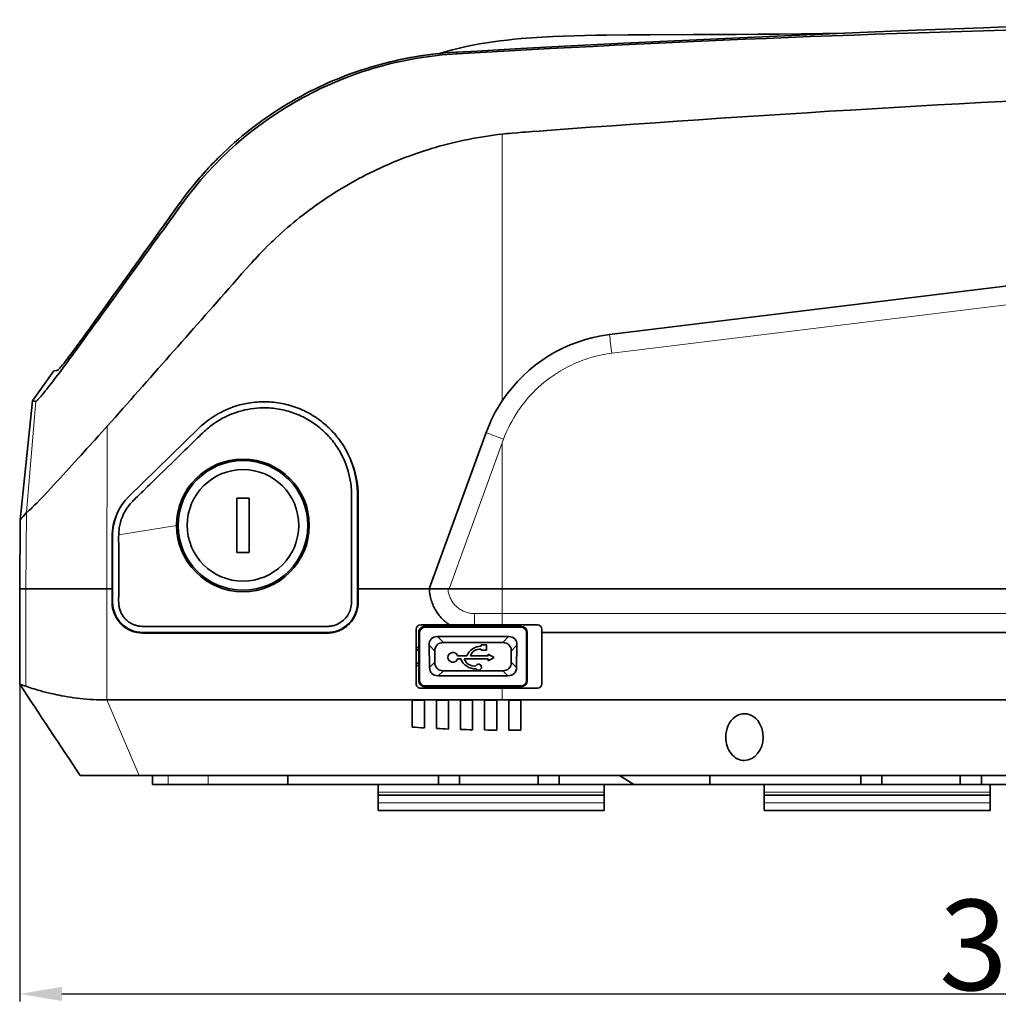
# Model space of a CAD drawing. Extents: x -87 to 1234, y -54 to 888.
# Drawn here: x 271 to 433, y 322 to 485 of the extents above; entities that cross this region are included whole.
import ezdxf

# ---------------------------------------------------------------- set-up
doc = ezdxf.new("R2010")
doc.units = 0
doc.layers.add('DEFAULT_2', color=8, linetype='Continuous')
doc.styles.add('机械', font='txt', dxfattribs={"width": 0.7, "height": 15})
doc.dimstyles.new('A4', dxfattribs={"dimscale": 0, "dimtxt": 15, "dimasz": 7, "dimexe": 1.25, "dimexo": 0, "dimtad": 1, "dimdsep": 46, "dimtxsty": '机械', "dimcen": 2.5, "dimadec": 0, "dimazin": 0, "dimtfac": 1, "dimtmove": 0, "dimatfit": 3, "dimfxl": 0, "dimtolj": 1, "dimarcsym": 0})

# ---------------------------------------------------------------- blocks, each defined once
blk = doc.blocks.new('*D94')
at = {"layer": 'DEFAULT_2', "color": 0, "lineweight": -2}
for p, q in [((638.56, 379.68), (638.56, 322.18)), ((271.21, 374.81), (271.21, 322.18)), ((278.21, 323.43), (631.56, 323.43))]:
    blk.add_line(p, q, dxfattribs=at)
at = {"layer": 'DEFAULT_2', "color": 0}
for points in [[(278.21, 324.6), (278.21, 322.27), (271.21, 323.43)], [(631.56, 324.6), (631.56, 322.27), (638.56, 323.43)]]:
    blk.add_solid(points, dxfattribs=at)
at = {"layer": 'Defpoints', "color": 0}
for p in [(638.56, 379.68), (271.21, 374.81), (638.56, 323.43)]:
    blk.add_point(p, dxfattribs=at)
at = {"layer": 'DEFAULT_2', "color": 0, "insert": (454.89, 331.56), "char_height": 15, "attachment_point": 5, "style": '机械'}
blk.add_mtext('\\A1;367.36', dxfattribs=at)

msp = doc.modelspace()

# ---------------------------------------------------------------- linework, layer by layer
at = {"color": 7, "lineweight": 13}
for p, q in [((351.206, 466.008), (351.206, 421.783)), ((595.18, 457.393), (369.369, 429.667)), ((285.706, 417.559), (285.653, 390.632)), ((351.206, 414.822), (342.415, 390.632)), ((351.206, 414.822), (351.206, 390.632)), ((611.483, 386.504), (351.206, 386.504)), ((330.622, 356.877), (368.122, 356.877)), ((394.622, 356.877), (432.122, 356.877)), ((368.122, 355.149), (330.622, 355.149)), ((432.122, 355.149), (394.622, 355.149))]:
    msp.add_line(p, q, dxfattribs=at)
at = {"color": 7, "lineweight": 35}
for p, q in [((368.988, 432.771), (594.8, 460.497)), ((339.125, 390.632), (348.325, 415.91)), ((351.206, 390.632), (615.841, 390.632)), ((615.789, 390.632), (351.206, 390.632)), ((322.228, 383.382), (291.619, 383.382)), ((322.228, 383.282), (291.619, 383.282)), ((357.799, 383.382), (611.483, 383.382)), ((285.653, 372.182), (351.206, 372.182)), ((621.444, 372.182), (351.206, 372.182)), ((351.206, 359.682), (291.042, 359.682)), ((624.026, 359.682), (351.206, 359.682)), ((315.65, 358.182), (340.65, 358.182)), ((410.65, 358.182), (385.65, 358.182)), ((368.122, 356.377), (330.622, 356.377)), ((432.122, 356.377), (394.622, 356.377)), ((330.622, 353.877), (368.122, 353.877)), ((394.622, 353.877), (432.122, 353.877))]:
    msp.add_line(p, q, dxfattribs=at)
at = {"color": 7, "lineweight": 35, "ltscale": 0.03966}
msp.add_line((283.119, 434.216), (284.045, 435.504), dxfattribs=at)
at = {"color": 7, "lineweight": 35, "ltscale": 0.029315}
msp.add_line((281.085, 431.403), (281.776, 432.35), dxfattribs=at)
at = {"color": 7, "lineweight": 35, "ltscale": 0.152719}
msp.add_line((273.351, 421.774), (276.872, 426.766), dxfattribs=at)
at = {"color": 7, "lineweight": 35, "ltscale": 0.009984}
msp.add_line((277.267, 426.821), (276.872, 426.766), dxfattribs=at)
at = {"color": 7, "lineweight": 35, "ltscale": 0.003627}
msp.add_line((277.411, 426.841), (277.267, 426.821), dxfattribs=at)
at = {"color": 7, "lineweight": 35, "ltscale": 0.000840941}
msp.add_line((277.398, 426.84), (277.431, 426.844), dxfattribs=at)
at = {"color": 7, "lineweight": 35, "ltscale": 0.000375479}
msp.add_line((277.426, 426.843), (277.411, 426.841), dxfattribs=at)
at = {"color": 7, "lineweight": 35, "ltscale": 0.000192595}
msp.add_line((277.431, 426.844), (277.439, 426.845), dxfattribs=at)
at = {"color": 7, "lineweight": 35, "ltscale": 0.001032}
msp.add_line((277.735, 427.065), (277.763, 427.096), dxfattribs=at)
at = {"color": 7, "lineweight": 35, "ltscale": 0.496001}
msp.add_line((273.351, 421.774), (271.306, 402.039), dxfattribs=at)
at = {"color": 7, "lineweight": 13, "ltscale": 0.461483}
msp.add_line((272.318, 403.299), (273.897, 421.69), dxfattribs=at)
at = {"color": 7, "lineweight": 35, "ltscale": 0.008723}
msp.add_line((273.351, 421.774), (273.695, 421.721), dxfattribs=at)
at = {"color": 7, "lineweight": 35, "ltscale": 0.00279}
msp.add_line((273.695, 421.721), (273.805, 421.697), dxfattribs=at)
at = {"color": 7, "lineweight": 35, "ltscale": 0.000161199}
msp.add_line((273.896, 421.69), (273.903, 421.691), dxfattribs=at)
at = {"color": 7, "lineweight": 35, "ltscale": 0.404971}
msp.add_line((289.309, 405.921), (300.907, 417.229), dxfattribs=at)
at = {"color": 7, "lineweight": 35, "ltscale": 0.015892}
msp.add_line((348.325, 415.91), (348.543, 416.507), dxfattribs=at)
at = {"color": 7, "lineweight": 13, "ltscale": 0.015955}
msp.add_line((351.431, 415.42), (351.206, 414.822), dxfattribs=at)
at = {"color": 7, "lineweight": 35, "ltscale": 0.225}
for p, q in [((307.228, 405.632), (307.228, 396.632)), ((309.228, 396.632), (309.228, 405.632)), ((336.949, 374.882), (336.949, 383.882))]:
    msp.add_line(p, q, dxfattribs=at)
at = {"color": 7, "lineweight": 35, "ltscale": 0.05}
for p, q in [((309.228, 405.632), (307.228, 405.632)), ((307.228, 396.632), (309.228, 396.632)), ((338.299, 372.132), (336.299, 372.132)), ((340.299, 372.132), (342.299, 372.132)), ((344.299, 372.132), (346.299, 372.132)), ((348.299, 372.132), (350.299, 372.132)), ((354.299, 372.132), (352.299, 372.132)), ((352.299, 367.187), (354.299, 367.187))]:
    msp.add_line(p, q, dxfattribs=at)
at = {"color": 7, "lineweight": 35, "ltscale": 0.44375}
msp.add_line((327.228, 406.132), (327.228, 388.382), dxfattribs=at)
at = {"color": 7, "lineweight": 35, "ltscale": 0.38125}
msp.add_line((327.328, 405.882), (327.328, 390.632), dxfattribs=at)
at = {"color": 7, "lineweight": 13, "ltscale": 0.316881}
msp.add_line((272.224, 390.632), (272.334, 403.307), dxfattribs=at)
at = {"color": 7, "lineweight": 35, "ltscale": 0.000458742}
msp.add_line((272.318, 403.299), (272.334, 403.307), dxfattribs=at)
at = {"color": 7, "lineweight": 35, "ltscale": 0.285201}
msp.add_line((271.306, 402.039), (271.206, 390.632), dxfattribs=at)
at = {"color": 7, "lineweight": 13, "ltscale": 0.243377}
msp.add_line((287.624, 399.542), (297.228, 401.132), dxfattribs=at)
at = {"color": 7, "lineweight": 35, "ltscale": 0.216492}
msp.add_line((286.519, 390.632), (286.519, 399.292), dxfattribs=at)
at = {"color": 7, "lineweight": 35, "ltscale": 0.278992}
msp.add_line((286.619, 388.382), (286.619, 399.542), dxfattribs=at)
at = {"color": 7, "lineweight": 35, "ltscale": 0.102059}
msp.add_line((287.617, 393.469), (287.619, 397.551), dxfattribs=at)
at = {"color": 7, "lineweight": 35, "ltscale": 0.02545}
msp.add_line((271.206, 390.632), (272.224, 390.632), dxfattribs=at)
msp.add_line((271.206, 390.632), (272.224, 390.632), dxfattribs=at)
at = {"color": 7, "lineweight": 35, "ltscale": 0.395466}
msp.add_line((271.206, 390.632), (271.206, 374.813), dxfattribs=at)
at = {"color": 7, "lineweight": 35, "ltscale": 0.335708}
msp.add_line((272.224, 390.632), (285.653, 390.632), dxfattribs=at)
msp.add_line((272.224, 390.632), (285.653, 390.632), dxfattribs=at)
at = {"color": 7, "lineweight": 13, "ltscale": 0.404408}
msp.add_line((272.224, 374.456), (272.224, 390.632), dxfattribs=at)
at = {"color": 7, "lineweight": 35, "ltscale": 0.021672}
msp.add_line((285.653, 390.632), (286.519, 390.632), dxfattribs=at)
msp.add_line((285.653, 390.632), (286.519, 390.632), dxfattribs=at)
at = {"color": 7, "lineweight": 13, "ltscale": 0.46125}
msp.add_line((285.653, 372.182), (285.653, 390.632), dxfattribs=at)
at = {"color": 7, "lineweight": 35, "ltscale": 0.05625}
for p, q in [((286.519, 390.632), (286.519, 388.382)), ((327.328, 388.382), (327.328, 390.632))]:
    msp.add_line(p, q, dxfattribs=at)
at = {"color": 7, "lineweight": 35, "ltscale": 0.023841}
msp.add_line((326.23, 391.15), (326.226, 390.196), dxfattribs=at)
at = {"color": 7, "lineweight": 35, "ltscale": 0.295021}
msp.add_line((327.328, 390.632), (339.129, 390.632), dxfattribs=at)
at = {"color": 7, "lineweight": 35, "ltscale": 0.294917}
msp.add_line((327.328, 390.632), (339.125, 390.632), dxfattribs=at)
at = {"color": 7, "lineweight": 35, "ltscale": 0.082256}
msp.add_line((342.415, 390.632), (339.125, 390.632), dxfattribs=at)
at = {"color": 7, "lineweight": 35, "ltscale": 0.077206}
msp.add_line((342.217, 390.632), (339.129, 390.632), dxfattribs=at)
at = {"color": 7, "lineweight": 35, "ltscale": 0.224718}
msp.add_line((351.206, 390.632), (342.217, 390.632), dxfattribs=at)
at = {"color": 7, "lineweight": 35, "ltscale": 0.219785}
msp.add_line((351.206, 390.632), (342.415, 390.632), dxfattribs=at)
at = {"color": 7, "lineweight": 13, "ltscale": 0.103188}
msp.add_line((351.206, 390.632), (351.206, 386.504), dxfattribs=at)
at = {"color": 7, "lineweight": 13, "ltscale": 0.114341}
msp.add_line((346.633, 386.504), (351.206, 386.504), dxfattribs=at)
at = {"color": 7, "lineweight": 13, "ltscale": 0.046812}
msp.add_line((351.206, 384.632), (351.206, 386.504), dxfattribs=at)
at = {"color": 7, "lineweight": 35, "ltscale": 0.119498}
msp.add_line((342.479, 384.632), (337.699, 384.632), dxfattribs=at)
at = {"color": 7, "lineweight": 13, "ltscale": 0.005}
for p, q in [((338.374, 384.181), (338.374, 384.381)), ((354.374, 384.181), (354.374, 384.381)), ((337.374, 383.381), (337.574, 383.381)), ((355.174, 383.381), (355.374, 383.381)), ((337.374, 375.382), (337.574, 375.382)), ((338.374, 374.382), (338.374, 374.582)), ((354.374, 374.382), (354.374, 374.582)), ((355.174, 375.382), (355.374, 375.382))]:
    msp.add_line(p, q, dxfattribs=at)
at = {"color": 7, "lineweight": 35, "ltscale": 0.4}
for p, q in [((338.374, 384.381), (354.374, 384.381)), ((354.374, 374.382), (338.374, 374.382))]:
    msp.add_line(p, q, dxfattribs=at)
at = {"color": 7, "lineweight": 13, "ltscale": 0.4}
for p, q in [((354.374, 384.181), (338.374, 384.181)), ((338.374, 374.582), (354.374, 374.582))]:
    msp.add_line(p, q, dxfattribs=at)
at = {"color": 7, "lineweight": 35, "ltscale": 0.103773}
msp.add_line((346.63, 384.632), (342.479, 384.632), dxfattribs=at)
at = {"color": 7, "lineweight": 35, "ltscale": 0.114412}
msp.add_line((346.63, 384.632), (351.206, 384.632), dxfattribs=at)
at = {"color": 7, "lineweight": 35, "ltscale": 0.146067}
for p, q in [((357.049, 384.632), (351.206, 384.632)), ((351.206, 374.132), (357.049, 374.132))]:
    msp.add_line(p, q, dxfattribs=at)
at = {"color": 7, "lineweight": 35, "ltscale": 0.0125}
for p, q in [((357.799, 383.882), (357.799, 383.382)), ((330.622, 356.877), (330.622, 356.377)), ((368.122, 356.377), (368.122, 356.877)), ((394.622, 356.877), (394.622, 356.377)), ((432.122, 356.377), (432.122, 356.877))]:
    msp.add_line(p, q, dxfattribs=at)
at = {"color": 7, "lineweight": 35, "ltscale": 0.199979}
for p, q in [((337.374, 375.382), (337.374, 383.381)), ((355.374, 383.381), (355.374, 375.382))]:
    msp.add_line(p, q, dxfattribs=at)
at = {"color": 7, "lineweight": 13, "ltscale": 0.199979}
for p, q in [((337.574, 383.381), (337.574, 375.382)), ((355.174, 375.382), (355.174, 383.381))]:
    msp.add_line(p, q, dxfattribs=at)
at = {"color": 7, "lineweight": 35, "ltscale": 0.294712}
msp.add_line((352.268, 382.691), (340.48, 382.691), dxfattribs=at)
at = {"color": 7, "lineweight": 13, "ltscale": 0.034606}
msp.add_line((340.48, 382.691), (341.45, 381.704), dxfattribs=at)
at = {"color": 7, "lineweight": 13, "ltscale": 0.034605}
msp.add_line((351.298, 381.704), (352.268, 382.691), dxfattribs=at)
at = {"color": 7, "lineweight": 35, "ltscale": 0.2125}
msp.add_line((357.799, 383.382), (357.799, 374.882), dxfattribs=at)
at = {"color": 7, "lineweight": 35, "ltscale": 0.010625}
for p, q in [((337.374, 380.882), (336.949, 380.882)), ((336.949, 380.516), (337.374, 380.516)), ((337.374, 378.296), (336.949, 378.296)), ((337.374, 378.261), (336.949, 378.261)), ((337.374, 377.882), (336.949, 377.882))]:
    msp.add_line(p, q, dxfattribs=at)
at = {"color": 7, "lineweight": 13, "ltscale": 0.03371}
for p, q in [((340.036, 380.29), (339.091, 381.252)), ((353.657, 381.252), (352.712, 380.29))]:
    msp.add_line(p, q, dxfattribs=at)
at = {"color": 7, "lineweight": 35, "ltscale": 0.091878}
for p, q in [((339.155, 377.577), (339.091, 381.252)), ((353.593, 377.577), (353.657, 381.252))]:
    msp.add_line(p, q, dxfattribs=at)
at = {"color": 7, "lineweight": 35, "ltscale": 0.246194}
for p, q in [((341.45, 381.704), (351.298, 381.704)), ((351.298, 377.029), (341.45, 377.029))]:
    msp.add_line(p, q, dxfattribs=at)
at = {"color": 7, "lineweight": 35, "ltscale": 0.005769}
msp.add_line((347.704, 381.33), (347.704, 381.099), dxfattribs=at)
at = {"color": 7, "lineweight": 35, "ltscale": 0.022252}
for p, q in [((348.594, 381.33), (347.704, 381.33)), ((347.704, 380.465), (348.594, 380.465))]:
    msp.add_line(p, q, dxfattribs=at)
at = {"color": 7, "lineweight": 35, "ltscale": 0.003683}
msp.add_line((347.704, 380.612), (347.704, 380.465), dxfattribs=at)
at = {"color": 7, "lineweight": 35, "ltscale": 0.021626}
msp.add_line((348.594, 380.465), (348.594, 381.33), dxfattribs=at)
at = {"color": 7, "lineweight": 35, "ltscale": 0.046184}
for p, q in [((340.036, 378.443), (340.036, 380.29)), ((352.712, 380.29), (352.712, 378.443))]:
    msp.add_line(p, q, dxfattribs=at)
at = {"color": 7, "lineweight": 35, "ltscale": 0.038847}
msp.add_line((345.361, 379.487), (343.807, 379.492), dxfattribs=at)
at = {"color": 7, "lineweight": 35, "ltscale": 0.01346}
msp.add_line((343.807, 379.004), (344.345, 379.002), dxfattribs=at)
at = {"color": 7, "lineweight": 35, "ltscale": 0.098949}
msp.add_line((344.917, 379.002), (348.875, 378.99), dxfattribs=at)
at = {"color": 7, "lineweight": 35, "ltscale": 0.073644}
msp.add_line((348.877, 379.48), (345.932, 379.487), dxfattribs=at)
at = {"color": 7, "lineweight": 35, "ltscale": 0.008016}
msp.add_line((348.875, 379.8), (348.877, 379.48), dxfattribs=at)
at = {"color": 7, "lineweight": 35, "ltscale": 0.028825}
msp.add_line((349.875, 379.225), (348.875, 379.8), dxfattribs=at)
at = {"color": 7, "lineweight": 35, "ltscale": 0.028829}
msp.add_line((348.875, 378.649), (349.875, 379.225), dxfattribs=at)
at = {"color": 7, "lineweight": 35, "ltscale": 0.008536}
msp.add_line((348.875, 378.99), (348.875, 378.649), dxfattribs=at)
at = {"color": 7, "lineweight": 13, "ltscale": 0.030879}
for p, q in [((339.155, 377.577), (340.036, 378.443)), ((352.712, 378.443), (353.593, 377.577))]:
    msp.add_line(p, q, dxfattribs=at)
at = {"color": 7, "lineweight": 13, "ltscale": 0.030029}
for p, q in [((341.45, 377.029), (340.593, 376.187)), ((352.155, 376.187), (351.298, 377.029))]:
    msp.add_line(p, q, dxfattribs=at)
at = {"color": 7, "lineweight": 35, "ltscale": 0.289037}
msp.add_line((340.593, 376.187), (352.155, 376.187), dxfattribs=at)
at = {"color": 7, "lineweight": 35, "ltscale": 0.337683}
msp.add_line((351.206, 374.132), (337.699, 374.132), dxfattribs=at)
at = {"color": 7, "lineweight": 13, "ltscale": 0.04875}
msp.add_line((351.206, 374.132), (351.206, 372.182), dxfattribs=at)
at = {"color": 7, "lineweight": 13, "ltscale": 0.340311}
msp.add_line((285.653, 372.182), (291.042, 359.682), dxfattribs=at)
at = {"color": 7, "lineweight": 35, "ltscale": 0.111363}
msp.add_line((336.299, 367.677), (336.299, 372.132), dxfattribs=at)
at = {"color": 7, "lineweight": 35, "ltscale": 0.114431}
msp.add_line((338.299, 367.555), (338.299, 372.132), dxfattribs=at)
at = {"color": 7, "lineweight": 35, "ltscale": 0.117059}
msp.add_line((340.299, 367.449), (340.299, 372.132), dxfattribs=at)
at = {"color": 7, "lineweight": 35, "ltscale": 0.119246}
msp.add_line((342.299, 367.362), (342.299, 372.132), dxfattribs=at)
at = {"color": 7, "lineweight": 35, "ltscale": 0.120992}
msp.add_line((344.299, 367.292), (344.299, 372.132), dxfattribs=at)
at = {"color": 7, "lineweight": 35, "ltscale": 0.122296}
msp.add_line((346.299, 367.24), (346.299, 372.132), dxfattribs=at)
at = {"color": 7, "lineweight": 35, "ltscale": 0.123159}
msp.add_line((348.299, 367.205), (348.299, 372.132), dxfattribs=at)
at = {"color": 7, "lineweight": 35, "ltscale": 0.12358}
msp.add_line((350.299, 367.189), (350.299, 372.132), dxfattribs=at)
at = {"color": 7, "lineweight": 35, "ltscale": 0.123625}
for p, q in [((352.299, 367.187), (352.299, 372.132)), ((354.299, 367.187), (354.299, 372.132))]:
    msp.add_line(p, q, dxfattribs=at)
at = {"color": 7, "lineweight": 35, "ltscale": 0.245901}
msp.add_line((291.042, 359.682), (281.206, 359.682), dxfattribs=at)
at = {"color": 7, "lineweight": 35, "ltscale": 0.0375}
for p, q in [((293.213, 359.682), (293.213, 358.182)), ((315.65, 358.182), (315.65, 359.682)), ((340.65, 359.682), (340.65, 358.182)), ((344.15, 358.182), (344.15, 359.682)), ((357.15, 359.682), (357.15, 358.182)), ((360.65, 358.182), (360.65, 359.682)), ((385.65, 358.182), (385.65, 359.682)), ((410.65, 359.682), (410.65, 358.182)), ((414.15, 358.182), (414.15, 359.682)), ((427.15, 359.682), (427.15, 358.182)), ((430.65, 358.182), (430.65, 359.682))]:
    msp.add_line(p, q, dxfattribs=at)
at = {"color": 7, "lineweight": 13, "ltscale": 0.037508}
msp.add_line((295.83, 358.182), (295.799, 359.682), dxfattribs=at)
at = {"color": 7, "lineweight": 13, "ltscale": 0.037507}
msp.add_line((302.451, 359.682), (302.48, 358.182), dxfattribs=at)
at = {"color": 7, "lineweight": 35, "ltscale": 0.070755}
msp.add_line((370.639, 359.682), (373.039, 358.182), dxfattribs=at)
at = {"color": 7, "lineweight": 35, "ltscale": 0.065412}
msp.add_line((295.83, 358.182), (293.214, 358.182), dxfattribs=at)
at = {"color": 7, "lineweight": 35, "ltscale": 0.059606}
msp.add_line((298.214, 358.182), (295.83, 358.182), dxfattribs=at)
at = {"color": 7, "lineweight": 35, "ltscale": 0.106641}
msp.add_line((302.48, 358.182), (298.214, 358.182), dxfattribs=at)
at = {"color": 7, "lineweight": 35, "ltscale": 0.329255}
msp.add_line((315.65, 358.182), (302.48, 358.182), dxfattribs=at)
at = {"color": 7, "lineweight": 35, "ltscale": 0.032627}
for p, q in [((330.622, 356.877), (330.622, 358.182)), ((368.122, 358.182), (368.122, 356.877)), ((394.622, 356.877), (394.622, 358.182)), ((432.122, 358.182), (432.122, 356.877))]:
    msp.add_line(p, q, dxfattribs=at)
at = {"color": 7, "lineweight": 35, "ltscale": 0.0875}
for p, q in [((340.65, 358.182), (344.15, 358.182)), ((357.15, 358.182), (360.65, 358.182)), ((410.65, 358.182), (414.15, 358.182)), ((427.15, 358.182), (430.65, 358.182))]:
    msp.add_line(p, q, dxfattribs=at)
at = {"color": 7, "lineweight": 35, "ltscale": 0.325}
msp.add_line((344.15, 358.182), (357.15, 358.182), dxfattribs=at)
at = {"color": 7, "lineweight": 35, "ltscale": 0.309717}
msp.add_line((360.65, 358.182), (373.039, 358.182), dxfattribs=at)
at = {"color": 7, "lineweight": 35, "ltscale": 0.315283}
msp.add_line((385.65, 358.182), (373.039, 358.182), dxfattribs=at)
at = {"color": 7, "lineweight": 35, "ltscale": 0.324999}
msp.add_line((414.15, 358.182), (427.15, 358.182), dxfattribs=at)
at = {"color": 7, "lineweight": 35, "ltscale": 0.309718}
msp.add_line((443.039, 358.182), (430.65, 358.182), dxfattribs=at)
at = {"color": 7, "lineweight": 35, "ltscale": 0.030682}
for p, q in [((330.622, 355.149), (330.622, 356.377)), ((368.122, 356.377), (368.122, 355.149)), ((394.622, 355.149), (394.622, 356.377)), ((432.122, 356.377), (432.122, 355.149))]:
    msp.add_line(p, q, dxfattribs=at)
at = {"color": 7, "lineweight": 35, "ltscale": 0.031818}
for p, q in [((330.622, 355.149), (330.622, 353.877)), ((368.122, 353.877), (368.122, 355.149)), ((394.622, 355.149), (394.622, 353.877)), ((432.122, 353.877), (432.122, 355.149))]:
    msp.add_line(p, q, dxfattribs=at)
at = {"color": 7, "lineweight": 35}
for points in [[(433.464, 483.739), (438.942, 483.926), (444.202, 484.098), (451.048, 484.309), (457.694, 484.5), (464.33, 484.676), (468.767, 484.786), (473.277, 484.89), (477.719, 484.986)], [(343.506, 479.592), (346.087, 479.734), (354.273, 480.187), (360.485, 480.52), (371.392, 481.082), (382.202, 481.612), (392.995, 482.113), (402.985, 482.552), (413.027, 482.969), (419.82, 483.237), (430.981, 483.652), (433.464, 483.739)], [(407.925, 482.761), (404.352, 482.705), (400.777, 482.655), (397.199, 482.612), (393.617, 482.577), (390.033, 482.548), (382.859, 482.511), (375.677, 482.488), (372.088, 482.469), (368.505, 482.436), (366.719, 482.41), (364.932, 482.375), (363.153, 482.329), (361.374, 482.27), (359.604, 482.195), (357.836, 482.102), (356.083, 481.986), (355.208, 481.919), (354.333, 481.845), (353.177, 481.736), (352.022, 481.612), (350.87, 481.473), (349.729, 481.319), (348.591, 481.148), (347.456, 480.958), (346.333, 480.75), (345.214, 480.521), (344.1, 480.271), (342.993, 479.998), (341.892, 479.702), (340.797, 479.382)], [(330.982, 460.39), (331.656, 460.696), (332.335, 460.996), (332.675, 461.143), (333.017, 461.288), (333.566, 461.516), (334.117, 461.739), (334.671, 461.958), (335.228, 462.171), (335.786, 462.38), (336.4, 462.603), (337.017, 462.819), (337.636, 463.03), (338.259, 463.235), (338.884, 463.433), (339.511, 463.625), (340.141, 463.811), (340.774, 463.991), (341.452, 464.177), (342.133, 464.354), (342.816, 464.525), (343.502, 464.689), (344.191, 464.845), (344.882, 464.994), (345.576, 465.136), (346.272, 465.271), (346.97, 465.398), (347.671, 465.518), (348.374, 465.631), (349.079, 465.736), (349.786, 465.834), (350.495, 465.925), (351.206, 466.008)], [(351.206, 466.008), (351.586, 466.05), (351.966, 466.09), (352.41, 466.134), (352.854, 466.175), (353.679, 466.248), (354.504, 466.315), (355.055, 466.357), (356.156, 466.438), (357.394, 466.526), (358.633, 466.616)], [(306.522, 441.14), (307.506, 442.259), (308, 442.818), (308.744, 443.654), (309.368, 444.347), (309.681, 444.692), (309.997, 445.036), (310.293, 445.357), (310.59, 445.676), (310.99, 446.099), (311.393, 446.52), (311.799, 446.938), (312.261, 447.404), (312.729, 447.867), (312.971, 448.103), (313.216, 448.337), (313.448, 448.557), (313.682, 448.776)], [(279.639, 429.459), (279.151, 428.82), (278.682, 428.217), (278.511, 428), (278.259, 427.685), (278.12, 427.515), (277.987, 427.355)], [(277.539, 426.874), (277.516, 426.86), (277.503, 426.855), (277.481, 426.851), (277.426, 426.843)], [(277.987, 427.355), (277.86, 427.205), (277.753, 427.084), (277.69, 427.016), (277.632, 426.957), (277.598, 426.923), (277.566, 426.895), (277.539, 426.874)], [(273.903, 421.691), (273.916, 421.694), (273.934, 421.702), (273.954, 421.715), (273.989, 421.741), (274.029, 421.775), (274.083, 421.825), (274.143, 421.884), (274.238, 421.983), (274.345, 422.098), (274.462, 422.229), (274.588, 422.374), (274.765, 422.581), (274.952, 422.806)], [(308.799, 421.353), (309.141, 421.414), (309.485, 421.468), (309.83, 421.514), (310.176, 421.552), (310.522, 421.582), (310.87, 421.604), (311.218, 421.619), (311.566, 421.626), (311.915, 421.625), (312.263, 421.617), (312.612, 421.6), (312.96, 421.576), (313.307, 421.545), (313.653, 421.505), (313.999, 421.458), (314.343, 421.404), (314.687, 421.341), (315.028, 421.272), (315.368, 421.194), (315.706, 421.109), (316.042, 421.017), (316.376, 420.916), (316.707, 420.809), (317.036, 420.694), (317.2, 420.633), (317.362, 420.571), (317.524, 420.507), (317.685, 420.441)], [(312.561, 420.602), (312.885, 420.579), (313.209, 420.549), (313.532, 420.512), (313.854, 420.468), (314.175, 420.417), (314.494, 420.358), (314.813, 420.293), (315.13, 420.22), (315.445, 420.14), (315.758, 420.054), (316.07, 419.96), (316.379, 419.859), (316.687, 419.752), (316.991, 419.638), (317.294, 419.517), (317.594, 419.388), (317.891, 419.253), (318.185, 419.111), (318.477, 418.963), (318.765, 418.807), (319.049, 418.645), (319.33, 418.477), (319.607, 418.302), (319.879, 418.121), (320.148, 417.933)], [(317.685, 420.441), (317.993, 420.309), (318.299, 420.17), (318.601, 420.024), (318.9, 419.871), (319.196, 419.712), (319.489, 419.546), (319.778, 419.374), (320.064, 419.195), (320.345, 419.011), (320.623, 418.82), (320.896, 418.623), (321.166, 418.421), (321.431, 418.212), (321.691, 417.998), (321.947, 417.779), (322.198, 417.554), (322.445, 417.323), (322.686, 417.087), (322.922, 416.846), (323.153, 416.6), (323.379, 416.349), (323.599, 416.093), (323.814, 415.833), (324.023, 415.567), (324.226, 415.298), (324.423, 415.023), (324.614, 414.745)], [(298.605, 413.586), (299.007, 413.98), (299.81, 414.773), (300.412, 415.368), (300.712, 415.661), (300.996, 415.938), (301.252, 416.183), (301.506, 416.423), (301.682, 416.587), (301.867, 416.757), (302.062, 416.931), (302.272, 417.114), (302.486, 417.295), (302.697, 417.467), (302.907, 417.633), (303.12, 417.794), (303.338, 417.954), (303.507, 418.074), (303.679, 418.192), (303.94, 418.364), (304.206, 418.531), (304.475, 418.691), (304.749, 418.845)], [(281.388, 412.799), (282.355, 413.86), (283.641, 415.271), (284.299, 415.995), (285.282, 417.085), (285.706, 417.559)], [(320.148, 417.933), (320.418, 417.735), (320.683, 417.531), (320.944, 417.321), (321.199, 417.106), (321.45, 416.884), (321.695, 416.657), (321.935, 416.424), (322.169, 416.186), (322.398, 415.943), (322.622, 415.695), (322.839, 415.441), (323.051, 415.183), (323.257, 414.92), (323.376, 414.763), (323.492, 414.603), (323.645, 414.387), (323.797, 414.164), (323.948, 413.933), (324.105, 413.681), (324.26, 413.422), (324.409, 413.158), (324.553, 412.892), (324.691, 412.625), (324.821, 412.359), (324.939, 412.102), (325.051, 411.849), (325.156, 411.597)], [(292.784, 407.916), (294.076, 409.176), (296.663, 411.695), (298.605, 413.586)], [(274.095, 404.897), (274.574, 405.396), (275.087, 405.939), (275.816, 406.719), (276.326, 407.268), (277.388, 408.421)], [(289.882, 405.081), (290.063, 405.267), (290.185, 405.389), (290.431, 405.632), (290.715, 405.91), (291.362, 406.539), (291.66, 406.827), (292.41, 407.553), (292.784, 407.916)], [(326.149, 407.628), (326.175, 407.354), (326.195, 407.082), (326.211, 406.811), (326.22, 406.609), (326.226, 406.405), (326.234, 405.991), (326.237, 405.582), (326.236, 405.307), (326.233, 404.754), (326.227, 403.926), (326.226, 403.517)], [(272.21, 403.161), (272.228, 403.184), (272.264, 403.237), (272.289, 403.27), (272.301, 403.284), (272.318, 403.299)], [(272.334, 403.307), (272.355, 403.313), (272.379, 403.322), (272.431, 403.349), (272.492, 403.389), (272.548, 403.428), (272.61, 403.476), (272.676, 403.529), (272.748, 403.589), (272.907, 403.729), (273.085, 403.893), (273.231, 404.032), (273.386, 404.182), (273.724, 404.519), (274.095, 404.897)], [(326.226, 403.517), (326.227, 402.765), (326.228, 401.19), (326.23, 396.015), (326.232, 394.087), (326.232, 392.086), (326.23, 391.15)], [(287.624, 399.542), (287.636, 399.841), (287.645, 399.99), (287.655, 400.139), (287.673, 400.338), (287.694, 400.535), (287.72, 400.732), (287.755, 400.953), (287.796, 401.172), (287.844, 401.39), (287.899, 401.607)], [(287.619, 397.551), (287.617, 398.048), (287.614, 398.546), (287.614, 398.989), (287.616, 399.21), (287.624, 399.542)], [(287.621, 389.386), (287.625, 389.793), (287.628, 390.218), (287.627, 390.883), (287.626, 391.34), (287.621, 392.258), (287.617, 393.071), (287.617, 393.469)], [(339.128, 390.632), (339.137, 390.437), (339.15, 390.243), (339.169, 390.049), (339.193, 389.856), (339.223, 389.664), (339.243, 389.544), (339.266, 389.425), (339.318, 389.188), (339.377, 388.953), (339.443, 388.72), (339.518, 388.489), (339.599, 388.261), (339.688, 388.036), (339.783, 387.815), (339.886, 387.596), (339.995, 387.381), (340.111, 387.17), (340.232, 386.965), (340.358, 386.764), (340.491, 386.568), (340.63, 386.376), (340.775, 386.188), (340.926, 386.005), (341.082, 385.828), (341.243, 385.655), (341.41, 385.488), (341.577, 385.331), (341.749, 385.179), (341.925, 385.034), (342.105, 384.894), (342.29, 384.76), (342.478, 384.631)], [(287.753, 387.355), (287.717, 387.512), (287.687, 387.672), (287.663, 387.832), (287.649, 387.953), (287.638, 388.075), (287.629, 388.197), (287.623, 388.319), (287.615, 388.564), (287.614, 388.838), (287.616, 389.021), (287.621, 389.386)], [(326.226, 390.196), (326.225, 389.795), (326.228, 389.291), (326.231, 389.091), (326.236, 388.839), (326.238, 388.703), (326.237, 388.469), (326.234, 388.354), (326.229, 388.245), (326.214, 388.059)], [(290.416, 384.567), (290.295, 384.608), (290.174, 384.652), (290.052, 384.702), (289.9, 384.771), (289.749, 384.847), (289.601, 384.929), (289.458, 385.017), (289.322, 385.108), (289.216, 385.186), (289.112, 385.266), (289.013, 385.348), (288.887, 385.46), (288.766, 385.579), (288.648, 385.703), (288.536, 385.833), (288.428, 385.969), (288.325, 386.11), (288.229, 386.256), (288.138, 386.407), (288.055, 386.56), (287.98, 386.716), (287.912, 386.873), (287.851, 387.032), (287.798, 387.193), (287.753, 387.355)], [(327.328, 388.382), (327.326, 388.23), (327.319, 388.079), (327.307, 387.928), (327.291, 387.778), (327.278, 387.678), (327.263, 387.578), (327.246, 387.479), (327.226, 387.38), (327.182, 387.183), (327.13, 386.988), (327.071, 386.796), (327.004, 386.606), (326.93, 386.418), (326.849, 386.234), (326.761, 386.053), (326.666, 385.876), (326.564, 385.703), (326.456, 385.534), (326.341, 385.369), (326.22, 385.21), (326.157, 385.132), (326.093, 385.055), (326.005, 384.956), (325.915, 384.858), (325.822, 384.763), (325.75, 384.694), (325.677, 384.626), (325.603, 384.559), (325.527, 384.494), (325.45, 384.43), (325.372, 384.368), (325.211, 384.248), (325.046, 384.134), (324.877, 384.027), (324.703, 383.927), (324.525, 383.833), (324.346, 383.747), (324.164, 383.668), (323.979, 383.596), (323.791, 383.531), (323.601, 383.474), (323.409, 383.423), (323.215, 383.38), (323.02, 383.345), (322.823, 383.317), (322.625, 383.298), (322.526, 383.291), (322.426, 383.286), (322.327, 383.283), (322.228, 383.282)], [(292.321, 384.381), (292.058, 384.378), (291.919, 384.377), (291.703, 384.379), (291.51, 384.385), (291.327, 384.397), (291.143, 384.415), (291.051, 384.427), (290.959, 384.441), (290.837, 384.462), (290.716, 384.487), (290.595, 384.516), (290.505, 384.54), (290.416, 384.567)], [(296.149, 384.378), (295.616, 384.379), (294.633, 384.384), (294, 384.387), (293.669, 384.388), (293.146, 384.389), (292.733, 384.386), (292.321, 384.381)], [(321.252, 384.377), (318.533, 384.381), (315.829, 384.383), (313.362, 384.382), (307.918, 384.381), (303.139, 384.382), (300.753, 384.382), (296.805, 384.379), (296.149, 384.378)], [(323.192, 384.503), (323.025, 384.467), (322.857, 384.437), (322.688, 384.415), (322.517, 384.398), (322.387, 384.389), (322.257, 384.382), (322.023, 384.376), (321.836, 384.375), (321.544, 384.376), (321.252, 384.377)], [(271.206, 374.813), (271.35, 374.75), (271.461, 374.706), (271.553, 374.671), (271.659, 374.633), (271.823, 374.579), (272.011, 374.521), (272.224, 374.46)], [(272.224, 374.46), (272.27, 374.447), (272.393, 374.408), (272.655, 374.32), (273.005, 374.202), (273.285, 374.11), (273.6, 374.009), (273.948, 373.902), (274.23, 373.817), (274.529, 373.73), (274.965, 373.608), (275.43, 373.485), (275.921, 373.361), (276.438, 373.238)], [(276.438, 373.238), (276.71, 373.177), (276.988, 373.116), (277.366, 373.036), (277.754, 372.958), (278.152, 372.883), (278.639, 372.795), (279.139, 372.712), (279.65, 372.633), (280.171, 372.559), (280.701, 372.49), (281.225, 372.429), (281.757, 372.374), (282.297, 372.325), (282.842, 372.283), (283.394, 372.247), (283.952, 372.219), (284.232, 372.208), (284.514, 372.199), (284.892, 372.189), (285.271, 372.184), (285.653, 372.182)]]:
    msp.add_lwpolyline(points, dxfattribs=at)
at = {"color": 7, "lineweight": 13}
for points in [[(369.369, 429.667), (368.961, 429.613), (368.554, 429.551), (368.149, 429.481), (367.745, 429.404), (367.343, 429.319), (366.943, 429.226), (366.545, 429.126), (366.149, 429.018), (365.756, 428.903), (365.364, 428.781), (364.975, 428.651), (364.589, 428.514), (364.205, 428.37), (363.824, 428.219), (363.447, 428.061), (363.072, 427.896), (362.7, 427.724), (362.332, 427.545), (361.967, 427.359), (361.605, 427.167), (361.248, 426.968), (360.894, 426.762), (360.543, 426.55)], [(346.633, 386.504), (346.457, 386.507), (346.282, 386.518), (346.108, 386.535), (345.934, 386.559), (345.762, 386.59), (345.591, 386.628), (345.421, 386.672), (345.253, 386.724), (345.087, 386.781), (344.924, 386.845), (344.763, 386.916), (344.604, 386.993), (344.449, 387.076), (344.297, 387.165), (344.149, 387.26), (344.012, 387.355), (343.879, 387.455), (343.75, 387.561), (343.625, 387.671), (343.496, 387.795), (343.373, 387.924), (343.254, 388.058), (343.141, 388.196), (343.034, 388.34), (342.932, 388.488), (342.836, 388.64), (342.747, 388.795), (342.664, 388.955), (342.587, 389.117), (342.517, 389.283), (342.454, 389.452), (342.398, 389.623), (342.348, 389.796), (342.306, 389.972), (342.274, 390.135), (342.249, 390.3), (342.229, 390.465), (342.217, 390.632)]]:
    msp.add_lwpolyline(points, dxfattribs=at)
at = {"color": 7, "lineweight": 35}
for radius in [10.75, 10.75, 9.25, 9.25]:
    msp.add_circle((308.228, 401.132), radius, dxfattribs=at)
for centre, radius, start, end in [((518.059, -2512.371), 2996.784, 88.636444, 93.040557), ((573.517, -3522.025), 4007.959, 93.066648, 93.286177), ((346.867, 419.164), 60.522, 93.18336, 106.00422), ((347.235, 418.449), 60.994, 93.25895, 105.89156), ((346.858, 419.409), 60.282, 95.75598, 104.77432), ((346.801, 419.1), 60.566, 105.92767, 118.61526), ((347.186, 418.592), 60.843, 105.88402, 118.55304), ((346.642, 419.34), 60.279, 118.59215, 131.31826), ((346.221, 419.823), 59.637, 131.32054, 144.23674), ((345.842, 420.159), 59.133, 134.5094, 141.40511), ((358.628, 400.513), 65.951, 114.78357, 123.93713), ((-7971.038, 6421.337), 10197.188, 324.0276032, 324.1864939), ((31480.545, -21978.418), 38413.612, 144.2684578, 144.3047534), ((33292.508, -23282.443), 40646.028, 144.2678977, 144.3011061), ((358.791, 400.314), 66.208, 123.95817, 132.94735), ((-6145.242, 6115.455), 8592.038, 318.4586836, 318.6684285), ((-248.207, 815.543), 654.001, 324.106441, 324.409739), ((372.035, 407.957), 25, 96.99994, 146.42297), ((-100.295, 707.395), 471.052, 323.6691, 324.15613), ((132.819, 540.236), 183.922, 322.96504, 323.99407), ((171.984, 511.116), 135.119, 322.34906, 322.91569), ((108.207, 554.274), 212.365, 322.6065, 323.62296), ((269.819, 434.237), 10.681, 318.0437, 319.74967), ((206.116, 479.106), 88.929, 320.72087, 322.77469), ((273.88, 422.082), 0.392, 258.88714, 272.37743), ((311.731, 406.123), 15.51, 100.89723, 134.26177), ((371.956, 407.997), 24.912, 146.39918, 160.02415), ((311.727, 406.067), 14.56, 86.71515, 118.63842), ((311.707, 406.125), 15.521, 0.02429, 33.72371), ((-534.244, 1153.653), 1101.871, 317.44217, 317.750526), ((308.228, 401.132), 10.999, 180.00269, 179.99261), ((311.594, 406.094), 14.635, 6.01647, 22.08911), ((311.728, 405.882), 15.6, 0, 23.47279), ((295.588, 399.516), 8.97, 134.43539, 179.83959), ((295.685, 399.464), 8.076, 135.93243, 164.6141), ((103.559, 538.314), 216.124, 320.91019, 321.29211), ((295.529, 399.292), 9.01, 155.76021, 179.99999), ((291.619, 388.382), 5.1, 179.99999, 270), ((291.619, 388.382), 5, 180.00001, 270), ((322.228, 388.382), 5, 270, 360), ((322.232, 388.373), 3.989, 283.94183, 340.37731), ((321.748, 388.507), 4.489, 340.85107, 354.2753), ((337.699, 383.882), 0.75, 90, 179.99999), ((338.374, 383.381), 1, 90, 180.00001), ((354.374, 383.381), 1, 0, 90), ((357.049, 383.882), 0.75, 360, 90), ((347.704, 378.589), 2.51, 90, 159.03892), ((347.517, 378.947), 1.675, 83.59098, 161.20921), ((343.026, 379.248), 0.818, 17.37366, 342.61679), ((346.725, 379.884), 2.539, 200.33029, 273.17258), ((346.549, 379.524), 1.713, 197.77324, 279.98495), ((347.285, 377.611), 0.494, 212.07127, 152.73203), ((5631.446, 3906.397), 6419.054, 213.3788153, 213.5407044), ((337.699, 374.882), 0.75, 179.99999, 270), ((338.374, 375.382), 1, 180.00001, 270), ((354.374, 375.382), 1, 270, 360), ((357.049, 374.882), 0.75, 270, 360), ((351.292, 595.669), 228.485, 266.23749, 266.73996), ((351.238, 594.648), 227.462, 267.24347, 267.74774), ((351.213, 593.946), 226.759, 268.25277, 268.75829), ((351.206, 593.606), 226.419, 269.26422, 269.77035)]:
    msp.add_arc(centre, radius, start, end, dxfattribs=at)
at = {"color": 7, "lineweight": 13}
for centre, radius, start, end in [((341.032, 476.709), 3.799, 43.92513, 49.3673), ((296.257, 452.165), 2.964, 50.91, 57.97605), ((372.883, 407.331), 22.927, 146.30066, 159.3402), ((763.659, 1514.532), 1173.873, 249.290536, 249.441162), ((338.374, 383.381), 0.8, 90, 180.00001), ((354.374, 383.381), 0.8, 0, 90), ((338.374, 375.382), 0.8, 179.99999, 270), ((354.374, 375.382), 0.8, 270, 360)]:
    msp.add_arc(centre, radius, start, end, dxfattribs=at)
at = {"color": 7, "lineweight": 35}
for centre, major_axis, ratio, start_param, end_param in [((615.65, -1058.172), (2356.177, 12.339), 0.6513465, 1.5785385, 1.6766844), ((347.472, 420.103), (60.399, -2.51), 0.9819798, 2.1188635, 2.5665881), ((341.944, 379.812), (-2.472, 2.515), 0.5671862, 5.7745712, 6.8217687), ((350.804, 379.812), (-2.472, -2.515), 0.5671862, 2.6030093, 3.6502068), ((342.864, 378.876), (-2.45, 2.449), 0.5773503, 5.7594546, 6.8066522), ((349.884, 378.876), (-2.45, -2.449), 0.5773503, 2.6181258, 3.6653233), ((341.959, 378.968), (2.429, 2.386), 0.5873385, 2.6332423, 3.6804399), ((342.864, 379.857), (2.45, 2.449), 0.5773503, 2.6181258, 3.6653233), ((349.884, 379.857), (2.45, -2.449), 0.5773503, 5.7594546, 6.8066522), ((350.789, 378.968), (2.429, -2.386), 0.5873385, 5.7443381, 6.7915356), ((391.372, 366.024), (0, 3.875), 0.8, 4.7123089, 7.8539016), ((391.372, 366.024), (0, 3.875), 0.8, 1.5707163, 3.1415927), ((391.372, 366.024), (0, 3.875), 0.8, 3.1415927, 4.7123089)]:
    msp.add_ellipse(centre, major_axis=major_axis, ratio=ratio, start_param=start_param, end_param=end_param, dxfattribs=at)
at = {"color": 7, "lineweight": 13}
for centre, major_axis, ratio, start_param, end_param in [((369.369, 429.754), (-1.219, 9.925), 0.0010635, 1.2619036, 1.5794579), ((370.858, 410.143), (18.213, 9.992), 0.9326955, 1.6262508, 2.0830499), ((346.473, 386.504), (0, 10), 0.0159657, 4.5240272, 4.712389)]:
    msp.add_ellipse(centre, major_axis=major_axis, ratio=ratio, start_param=start_param, end_param=end_param, dxfattribs=at)

# ---------------------------------------------------------------- dimensions: what is measured, and where the dimension line sits
at = {"layer": 'DEFAULT_2', "color": 201}
dim = msp.add_linear_dim(base=(638.565, 323.434), p1=(271.206, 374.813), p2=(638.565, 379.682), dimstyle='A4', override={"dimscale": 1}, dxfattribs=at)
dim.commit()
dim.dimension.update_dxf_attribs({"geometry": '*D94', "text_midpoint": (454.886, 331.559)})

doc.saveas('drawing.dxf')
